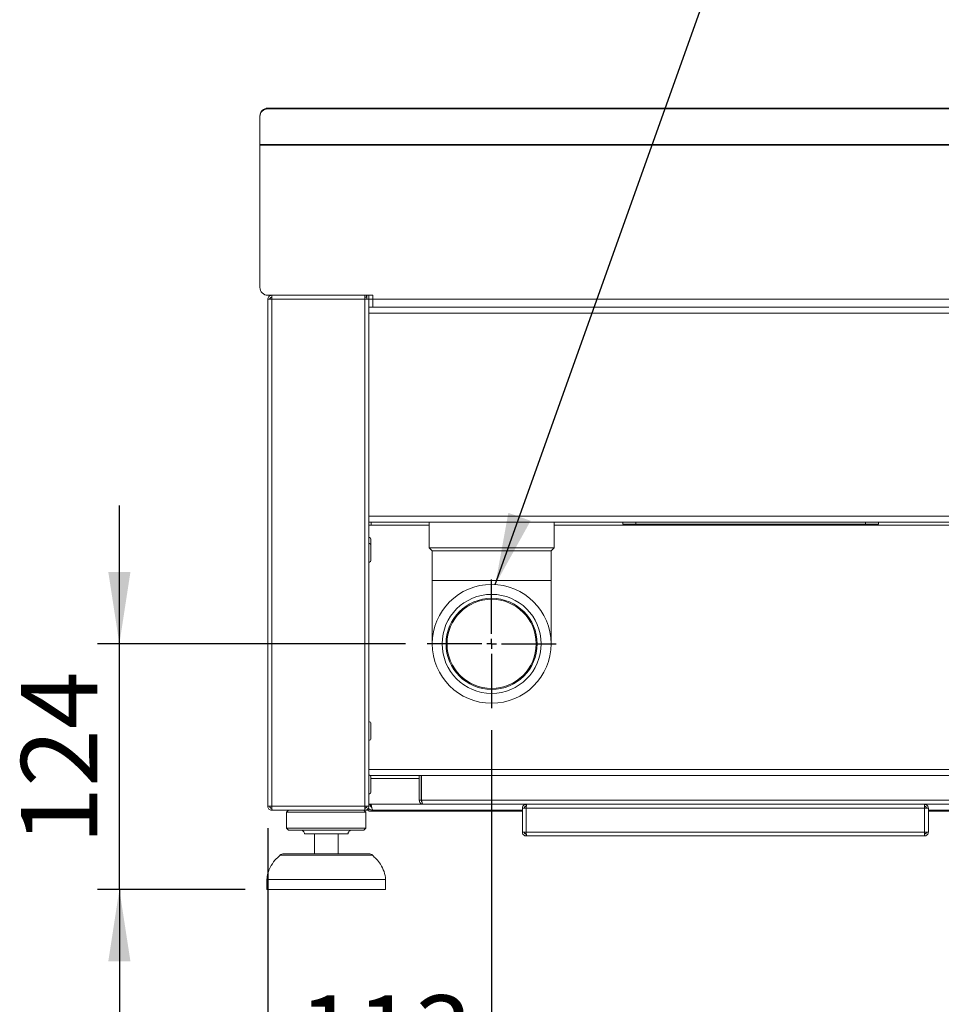
# Model space of a CAD drawing. Units: millimetres. Extents: x 5 to 415, y 5 to 292.
# Drawn here: x 289 to 332, y 203 to 249 of the extents above; entities that cross this region are included whole.
import ezdxf

# ---------------------------------------------------------------- set-up
doc = ezdxf.new("R2010")
doc.units = ezdxf.units.MM
doc.layers.add('BEMAßUNG', color=96, linetype='Continuous')
doc.styles.add('SLDTEXTSTYLE0', font='TXT', dxfattribs={"width": 0.75})
doc.dimstyles.new('SLDDIMSTYLE0', dxfattribs={"dimtxt": 3.5, "dimasz": 3.302, "dimexe": 0, "dimexo": 0.0625, "dimgap": 0.875, "dimtad": 1, "dimlfac": 11, "dimrnd": 1e-09, "dimzin": 12, "dimdsep": 46, "dimtxsty": 'SLDTEXTSTYLE0', "dimsah": 1, "dimcen": 0.09, "dimadec": 0, "dimazin": 3, "dimtfac": 1, "dimtmove": 0, "dimatfit": 0, "dimfxl": 0, "dimfrac": 2, "dimtolj": 1, "dimtzin": 12, "dimarcsym": 0})
doc.dimstyles.new('SLDDIMSTYLE2', dxfattribs={"dimtxt": 0.18, "dimasz": 3.302, "dimexe": 0, "dimexo": 0.0625, "dimgap": 0, "dimtad": 0, "dimtih": 1, "dimtoh": 1, "dimdec": 0, "dimrnd": 1e-09, "dimzin": 0, "dimdsep": 46, "dimtxsty": 'Standard', "dimsah": 1, "dimcen": 0.09, "dimadec": 0, "dimazin": 0, "dimtfac": 3.302, "dimtdec": 0, "dimtofl": 0, "dimtmove": 0, "dimatfit": 3, "dimfxl": 0, "dimfrac": 2, "dimtolj": 1, "dimtzin": 0, "dimarcsym": 0})

# ---------------------------------------------------------------- blocks, each defined once
blk = doc.blocks.new('_D_10')
at = {"layer": 'BEMAßUNG'}
for p, q in [((293.924, 219.885), (293.924, 226.235)), ((307.053, 219.885), (292.924, 219.885)), ((293.924, 208.612), (293.924, 219.885)), ((299.69, 208.612), (292.924, 208.612)), ((293.924, 208.612), (293.924, 202.262))]:
    blk.add_line(p, q, dxfattribs=at)
for points in [[(293.924, 219.885), (294.432, 223.187), (293.416, 223.187)], [(293.924, 208.612), (293.416, 205.31), (294.432, 205.31)]]:
    blk.add_solid(points, dxfattribs=at)
at = {"layer": 'BEMAßUNG', "insert": (289.412, 210.675), "char_height": 3.5, "attachment_point": 1, "rotation": 90, "style": 'SLDTEXTSTYLE0'}
blk.add_mtext('124', dxfattribs=at)
blk = doc.blocks.new('_D_11')
at = {"layer": 'BEMAßUNG'}
for p, q in [((311.008, 215.93), (311.008, 198.24)), ((300.735, 211.43), (300.735, 198.24)), ((300.735, 199.24), (294.385, 199.24)), ((300.735, 199.24), (311.008, 199.24)), ((311.008, 199.24), (317.358, 199.24))]:
    blk.add_line(p, q, dxfattribs=at)
for points in [[(300.735, 199.24), (297.433, 199.748), (297.433, 198.732)], [(311.008, 199.24), (314.31, 198.732), (314.31, 199.748)]]:
    blk.add_solid(points, dxfattribs=at)
at = {"layer": 'BEMAßUNG', "insert": (302.155, 203.752), "char_height": 3.5, "attachment_point": 1, "style": 'SLDTEXTSTYLE0'}
blk.add_mtext('113', dxfattribs=at)
blk = doc.blocks.new('SW_CENTERMARKSYMBOL_10')
at = {"layer": 'BEMAßUNG', "color": 0}
for p, q in [((0, 0.455), (0, 2.955)), ((-0.455, 0), (-2.955, 0)), ((0, 0), (-0.227, 0)), ((0, 0), (0, 0.227)), ((0, 0), (0, -0.227)), ((0, 0), (0.227, 0)), ((0.455, 0), (2.955, 0)), ((0, -0.455), (0, -2.955))]:
    blk.add_line(p, q, dxfattribs=at)

msp = doc.modelspace()

# ---------------------------------------------------------------- linework, layer by layer
at = {"color": 7, "linetype": 'Continuous', "lineweight": 15}
for p, q in [((300.37157, 244.08593), (300.37157, 244.1175)), ((300.37157, 242.80971), (300.37157, 244.08593)), ((300.7352, 244.47561), (300.7352, 244.44404)), ((300.7352, 244.47561), (363.96193, 244.47561)), ((300.7352, 244.44404), (363.97018, 244.44404)), ((364.39714, 242.80971), (300.37157, 242.80971)), ((300.37157, 242.77813), (300.37157, 242.80971)), ((300.37157, 242.77813), (364.40539, 242.77813)), ((300.37157, 236.24859), (300.37157, 242.77813)), ((300.7352, 235.88495), (305.55339, 235.88495)), ((300.7352, 235.70313), (300.7352, 212.4304)), ((300.7352, 235.70313), (300.91702, 235.70313)), ((300.91702, 235.88495), (300.91702, 235.79404)), ((300.91702, 235.70313), (305.18975, 235.70313)), ((300.91702, 235.70313), (300.91702, 212.4304)), ((305.18975, 235.88495), (305.18975, 235.70313)), ((305.18975, 235.79404), (305.26248, 235.79404)), ((305.18975, 235.70313), (305.18975, 212.4304)), ((305.18975, 235.70313), (305.37157, 235.70313)), ((305.26248, 235.79404), (305.26248, 235.88495)), ((305.28066, 235.70313), (305.28066, 235.88495)), ((305.37157, 235.88495), (305.55339, 235.88495)), ((305.37157, 235.70313), (305.37157, 235.88495)), ((305.55339, 235.70313), (305.37157, 235.70313)), ((305.37157, 235.70313), (305.37157, 235.38821)), ((305.55339, 235.88495), (305.55339, 235.70313)), ((361.20872, 235.70313), (305.55339, 235.70313)), ((305.55339, 235.3395), (305.55339, 235.70313)), ((305.37157, 235.38821), (305.37157, 212.4304)), ((305.37157, 235.3395), (305.55339, 235.3395)), ((305.37157, 235.06677), (305.37157, 225.74859)), ((305.37157, 235.06677), (361.37497, 235.06677)), ((361.30372, 235.3395), (305.55339, 235.3395)), ((305.37157, 225.74859), (363.80931, 225.74859)), ((305.37157, 225.47586), (363.88055, 225.47586)), ((305.37157, 225.3395), (305.48521, 225.3395)), ((305.48521, 225.3395), (305.48521, 225.47586)), ((308.14429, 225.47586), (308.14429, 224.29404)), ((313.87157, 224.29404), (313.87157, 225.47586)), ((317.03246, 225.38495), (317.03246, 225.47586)), ((317.62337, 225.38495), (317.03246, 225.38495)), ((317.62337, 225.47586), (317.62337, 225.38495)), ((328.16883, 225.38495), (317.62337, 225.38495)), ((328.16883, 225.38495), (328.16883, 225.47586)), ((328.75974, 225.38495), (328.16883, 225.38495)), ((328.75974, 225.47586), (328.75974, 225.38495)), ((305.47157, 224.42666), (305.47157, 224.6668)), ((305.47157, 224.01708), (305.47157, 224.39485)), ((308.14429, 224.29404), (308.28066, 224.15768)), ((308.14429, 224.29404), (311.00793, 224.29404)), ((311.00793, 224.29404), (313.87157, 224.29404)), ((313.7352, 224.15768), (313.87157, 224.29404)), ((305.47157, 223.74058), (305.47157, 224.01708)), ((308.28066, 224.15768), (308.28066, 222.79404)), ((308.28066, 224.15768), (311.00793, 224.15768)), ((311.00793, 224.15768), (313.7352, 224.15768)), ((313.7352, 222.79404), (313.7352, 224.15768)), ((308.28066, 222.79404), (308.28066, 219.88495)), ((313.7352, 219.88495), (313.7352, 222.79404)), ((305.47157, 215.83527), (305.47157, 216.21303)), ((305.47157, 215.55876), (305.47157, 215.83527)), ((305.43504, 213.8395), (361.87552, 213.8395)), ((307.68975, 212.70313), (307.68975, 213.8395)), ((307.78066, 212.70313), (307.78066, 213.8395)), ((307.78975, 213.8395), (307.78975, 212.70313)), ((300.91702, 212.4304), (300.7352, 212.4304)), ((305.18975, 212.4304), (300.91702, 212.4304)), ((305.18975, 212.4304), (305.18975, 212.24859)), ((305.37157, 212.4304), (305.18975, 212.4304)), ((305.4813, 212.52131), (305.37157, 212.52131)), ((307.68975, 212.70313), (307.78066, 212.70313)), ((332.31702, 212.70313), (307.78975, 212.70313)), ((332.2352, 212.52131), (307.87157, 212.52131)), ((312.59884, 212.52131), (312.59884, 212.4304)), ((330.87157, 212.52131), (330.87157, 212.4304)), ((300.91702, 212.24859), (300.91702, 212.3395)), ((300.93631, 212.24859), (300.91702, 212.24859)), ((305.18975, 212.24859), (300.93631, 212.24859)), ((301.68975, 212.24859), (301.59884, 212.15768)), ((301.59884, 212.15768), (301.59884, 211.4304)), ((303.41702, 212.15768), (301.59884, 212.15768)), ((305.2352, 212.15768), (303.41702, 212.15768)), ((305.2352, 212.15768), (305.14429, 212.24859)), ((305.18975, 212.24859), (305.37157, 212.24859)), ((305.2352, 211.4304), (305.2352, 212.15768)), ((305.34348, 212.3395), (305.35317, 212.3395)), ((305.37157, 212.3211), (305.37157, 212.24859)), ((305.37157, 212.20313), (305.37157, 212.24859)), ((312.41702, 212.20313), (305.37157, 212.20313)), ((312.41702, 212.24859), (305.55339, 212.24859)), ((312.41702, 212.3395), (312.41702, 211.24859)), ((312.59884, 212.3395), (312.41702, 212.3395)), ((312.59884, 211.24859), (312.59884, 212.3395)), ((330.87157, 212.3395), (312.59884, 212.3395)), ((330.87157, 212.3395), (330.87157, 211.24859)), ((331.05338, 212.3395), (330.87157, 212.3395)), ((331.05338, 211.24859), (331.05338, 212.3395)), ((340.87157, 212.24859), (331.05338, 212.24859)), ((340.87157, 212.20313), (331.05338, 212.20313)), ((301.59884, 211.4304), (301.68975, 211.3395)), ((303.41702, 211.4304), (301.59884, 211.4304)), ((303.41702, 211.3395), (301.68975, 211.3395)), ((303.41702, 211.15768), (302.41702, 211.15768)), ((302.87157, 211.15768), (302.87157, 210.24859)), ((305.2352, 211.4304), (303.41702, 211.4304)), ((305.14429, 211.3395), (303.41702, 211.3395)), ((304.41702, 211.15768), (303.41702, 211.15768)), ((303.96247, 210.24859), (303.96247, 211.15768)), ((305.14429, 211.3395), (305.2352, 211.4304)), ((312.41702, 211.24859), (312.59884, 211.24859)), ((312.59884, 211.24859), (330.87157, 211.24859)), ((312.59884, 211.06677), (312.59884, 211.15768)), ((330.87157, 211.24859), (331.05338, 211.24859)), ((330.87157, 211.06677), (330.87157, 211.15768)), ((312.59884, 211.06677), (312.60527, 211.06677)), ((312.60527, 211.06677), (330.86514, 211.06677)), ((330.86514, 211.06677), (330.87157, 211.06677)), ((301.4715, 210.24859), (305.36254, 210.24859)), ((300.68975, 209.06677), (300.68975, 208.61222)), ((303.41702, 209.06677), (300.68975, 209.06677)), ((306.1443, 209.06677), (303.41702, 209.06677)), ((306.1443, 208.61222), (306.1443, 209.06677)), ((303.41702, 208.61222), (300.68975, 208.61222)), ((306.1443, 208.61222), (303.41702, 208.61222))]:
    msp.add_line(p, q, dxfattribs=at)
at = {"color": 8, "linetype": 'Continuous', "lineweight": 15}
for p, q in [((305.48521, 225.3395), (308.14429, 225.3395)), ((313.87157, 225.3395), (363.91618, 225.3395)), ((308.28066, 222.79404), (311.00793, 222.79404)), ((311.00793, 222.79404), (313.7352, 222.79404)), ((305.37157, 214.11222), (361.80428, 214.11222)), ((305.47157, 213.70313), (307.68975, 213.70313)), ((305.489, 212.47586), (305.42606, 212.47586)), ((307.87157, 212.52131), (305.4813, 212.52131)), ((303.41702, 210.18025), (301.29092, 210.18025)), ((305.54312, 210.18025), (303.41702, 210.18025))]:
    msp.add_line(p, q, dxfattribs=at)
at = {"color": 7, "linetype": 'Continuous', "lineweight": 15, "flags": 128}
for points in [[(305.41702, 225.47586), (305.39042, 225.47324), (305.37157, 225.46806)], [(307.78066, 212.97586), (307.7859, 212.92265), (307.78975, 212.90603)], [(305.21121, 212.4304), (305.20078, 212.41938), (305.18975, 212.40894)]]:
    msp.add_lwpolyline(points, dxfattribs=at)
at = {"color": 7, "linetype": 'Continuous', "lineweight": 15}
for radius in [2.72727, 2.27273, 2.09091, 2.04545]:
    msp.add_circle((311.00793, 219.88495), radius, dxfattribs=at)
for centre, radius, start, end in [((300.73246, 244.11471), 0.36091, 89.565298, 179.557203), ((300.73246, 244.08314), 0.36091, 89.565296, 179.557638), ((300.7352, 236.24859), 0.36364, 180.000303, 269.999697), ((305.37157, 224.67132), 0.1, 359.998063, 90.002325), ((305.37157, 224.39859), 0.1, 359.998063, 90.002325), ((305.37157, 223.73495), 0.1, 269.998337, 0.001469), ((305.37157, 216.21677), 0.1, 359.998366, 90.001828), ((305.37157, 215.55313), 0.1, 269.998337, 0.001469), ((305.37157, 213.76223), 0.1, 359.9982, 90.001994), ((305.37157, 213.09858), 0.1, 269.998006, 0.0018), ((302.2352, 211.15768), 0.18182, 0.000517, 90.000551), ((304.59884, 211.15768), 0.18182, 89.999449, 179.999483), ((301.4715, 209.97585), 0.27273, 89.999681, 131.459454), ((305.36255, 209.97585), 0.27273, 48.540546, 90.000319)]:
    msp.add_arc(centre, radius, start, end, dxfattribs=at)
for points, knots in [([(300.7352, 235.70313), (300.73794, 235.72696), (300.7434, 235.77461), (300.78545, 235.83471), (300.84555, 235.87675), (300.8932, 235.88222), (300.91702, 235.88495)], [0, 0, 0, 0, 0.24999296, 0.49999664, 0.74999768, 1, 1, 1, 1]), ([(300.82611, 235.70313), (300.82748, 235.71504), (300.83021, 235.73887), (300.85123, 235.76892), (300.88128, 235.78994), (300.90511, 235.79267), (300.91702, 235.79404)], [0, 0, 0, 0, 0.24998894, 0.49998861, 0.74998297, 1, 1, 1, 1]), ([(300.91702, 235.70313), (300.91847, 235.72636), (300.92113, 235.7693), (300.92681, 235.82498), (300.92807, 235.86338), (300.93456, 235.88037), (300.93631, 235.88495)], [0, 0, 0, 0, 0.380511075, 0.703406525, 0.920043343, 1, 1, 1, 1]), ([(305.47157, 213.1031), (305.47157, 213.10195), (305.47157, 213.09551), (305.47157, 213.12482), (305.47157, 213.14096), (305.47157, 213.184), (305.47157, 213.24801), (305.47157, 213.34387), (305.47157, 213.44359), (305.47157, 213.52776), (305.47157, 213.58924), (305.47157, 213.64418), (305.47157, 213.69682), (305.47157, 213.73355), (305.47157, 213.75495), (305.47157, 213.75771)], [0, 0, 0, 0, 0.0044019, 0.024498645, 0.065169556, 0.124480851, 0.198198318, 0.366328439, 0.553847637, 0.653189352, 0.748369159, 0.833194962, 0.902753598, 0.98749684, 1, 1, 1, 1]), ([(300.91702, 212.24859), (300.8932, 212.25132), (300.84555, 212.25679), (300.78545, 212.29883), (300.7434, 212.35893), (300.73794, 212.40658), (300.7352, 212.4304)], [0, 0, 0, 0, 0.25000268, 0.50000181, 0.75000294, 1, 1, 1, 1]), ([(300.91702, 212.3395), (300.90511, 212.34086), (300.88128, 212.34359), (300.85123, 212.36462), (300.83021, 212.39467), (300.82748, 212.41849), (300.82611, 212.4304)], [0, 0, 0, 0, 0.25001689, 0.50001283, 0.75000745, 1, 1, 1, 1]), ([(300.93631, 212.24859), (300.93456, 212.25317), (300.92807, 212.27015), (300.92681, 212.30855), (300.92113, 212.36424), (300.91847, 212.40718), (300.91702, 212.4304)], [0, 0, 0, 0, 0.07996308, 0.29659471, 0.61948422, 1, 1, 1, 1]), ([(305.37157, 212.4304), (305.36883, 212.40658), (305.36337, 212.35893), (305.32132, 212.29883), (305.26122, 212.25679), (305.21357, 212.25132), (305.18975, 212.24859)], [0, 0, 0, 0, 0.250001745, 0.500007554, 0.75001137, 1, 1, 1, 1]), ([(305.28066, 212.4304), (305.27929, 212.41849), (305.27656, 212.39467), (305.25554, 212.36462), (305.22549, 212.3436), (305.20166, 212.34086), (305.18975, 212.3395)], [0, 0, 0, 0, 0.25000191, 0.5000059, 0.75001121, 1, 1, 1, 1]), ([(305.41702, 212.52131), (305.41904, 212.50336), (305.42308, 212.46746), (305.45504, 212.42362), (305.48591, 212.39791), (305.50567, 212.39439), (305.50793, 212.39399)], [0, 0, 0, 0, 0.31959012, 0.6391988, 0.95878377, 1, 1, 1, 1]), ([(305.55339, 212.24859), (305.5477, 212.25356), (305.5297, 212.26931), (305.52088, 212.31878), (305.50415, 212.38471), (305.49242, 212.45599), (305.48441, 212.50307), (305.4813, 212.52131)], [0, 0, 0, 0, 0.07797084, 0.2467009, 0.49805115, 0.80556343, 1, 1, 1, 1]), ([(307.68975, 212.70313), (307.69248, 212.67931), (307.69795, 212.63166), (307.73999, 212.57156), (307.80009, 212.52951), (307.84774, 212.52405), (307.87157, 212.52131)], [0, 0, 0, 0, 0.24999706, 0.49999819, 0.74999732, 1, 1, 1, 1]), ([(307.78066, 212.70313), (307.78219, 212.69147), (307.78525, 212.66814), (307.79802, 212.64486), (307.8086, 212.63796), (307.80927, 212.63753)], [0, 0, 0, 0, 0.48374254, 0.9674891, 1, 1, 1, 1]), ([(307.87157, 212.52131), (307.86501, 212.52454), (307.84718, 212.5333), (307.83282, 212.5698), (307.81488, 212.61587), (307.80129, 212.66302), (307.79264, 212.69308), (307.78975, 212.70313)], [0, 0, 0, 0, 0.10467798, 0.28473548, 0.54005486, 0.84627888, 1, 1, 1, 1]), ([(312.59884, 212.52131), (312.57502, 212.51858), (312.52737, 212.51311), (312.46726, 212.47107), (312.42522, 212.41097), (312.41975, 212.36332), (312.41702, 212.3395)], [0, 0, 0, 0, 0.25000405, 0.50000502, 0.74999737, 1, 1, 1, 1]), ([(312.59884, 212.4304), (312.58693, 212.42904), (312.5631, 212.42631), (312.53306, 212.40528), (312.51203, 212.37523), (312.5093, 212.35141), (312.50793, 212.3395)], [0, 0, 0, 0, 0.25002483, 0.49999695, 0.74999952, 1, 1, 1, 1]), ([(312.59884, 212.3395), (312.59932, 212.36269), (312.60019, 212.40556), (312.60214, 212.46151), (312.60246, 212.49904), (312.60469, 212.5167), (312.60527, 212.52131)], [0, 0, 0, 0, 0.382437516, 0.706687274, 0.923441411, 1, 1, 1, 1]), ([(330.86514, 212.52131), (330.86572, 212.5167), (330.86796, 212.49904), (330.86827, 212.46151), (330.87021, 212.40556), (330.87109, 212.36269), (330.87157, 212.3395)], [0, 0, 0, 0, 0.0765602, 0.29331343, 0.61756233, 1, 1, 1, 1]), ([(331.05338, 212.3395), (331.05065, 212.36332), (331.04519, 212.41097), (331.00314, 212.47107), (330.94304, 212.51311), (330.89539, 212.51858), (330.87157, 212.52131)], [0, 0, 0, 0, 0.25000085, 0.50000045, 0.75000337, 1, 1, 1, 1]), ([(330.96248, 212.3395), (330.96111, 212.35141), (330.95838, 212.37523), (330.93735, 212.40528), (330.9073, 212.4263), (330.88348, 212.42904), (330.87157, 212.4304)], [0, 0, 0, 0, 0.25000191, 0.5000059, 0.75001121, 1, 1, 1, 1]), ([(305.34102, 212.35768), (305.34714, 212.34764), (305.37182, 212.30721), (305.44768, 212.26181), (305.51815, 212.25299), (305.55339, 212.24859)], [0, 0, 0, 0, 0.14168347, 0.57084546, 1, 1, 1, 1]), ([(312.41702, 211.24859), (312.41975, 211.22476), (312.42522, 211.17711), (312.46726, 211.11701), (312.52737, 211.07497), (312.57502, 211.0695), (312.59884, 211.06677)], [0, 0, 0, 0, 0.25000054, 0.49999315, 0.7499957, 1, 1, 1, 1]), ([(312.50793, 211.24859), (312.5093, 211.23667), (312.51203, 211.21285), (312.53306, 211.1828), (312.5631, 211.16177), (312.58693, 211.15904), (312.59884, 211.15768)], [0, 0, 0, 0, 0.25000072, 0.50000351, 0.74997587, 1, 1, 1, 1]), ([(312.60527, 211.06677), (312.60469, 211.07138), (312.60246, 211.08904), (312.60214, 211.12657), (312.60019, 211.18252), (312.59932, 211.22539), (312.59884, 211.24859)], [0, 0, 0, 0, 0.07655859, 0.29331644, 0.6175662, 1, 1, 1, 1]), ([(330.87157, 211.24859), (330.87109, 211.22539), (330.87021, 211.18252), (330.86827, 211.12657), (330.86796, 211.08904), (330.86572, 211.07138), (330.86514, 211.06677)], [0, 0, 0, 0, 0.38243395, 0.70668285, 0.9234398, 1, 1, 1, 1]), ([(330.87157, 211.06677), (330.89539, 211.0695), (330.94304, 211.07497), (331.00314, 211.11701), (331.04519, 211.17711), (331.05065, 211.22476), (331.05338, 211.24859)], [0, 0, 0, 0, 0.24999688, 0.50000138, 0.75000124, 1, 1, 1, 1]), ([(330.87157, 211.15768), (330.88348, 211.15904), (330.9073, 211.16178), (330.93735, 211.1828), (330.95838, 211.21285), (330.96111, 211.23667), (330.96248, 211.24859)], [0, 0, 0, 0, 0.2499881, 0.49999364, 0.74999786, 1, 1, 1, 1]), ([(301.30394, 210.18276), (301.22066, 210.1079), (301.04044, 209.94593), (300.85245, 209.6593), (300.7283, 209.35679), (300.70259, 209.16337), (300.68975, 209.06677)], [0, 0, 0, 0, 0.25608964, 0.55414166, 0.77731982, 1, 1, 1, 1]), ([(306.1443, 209.06677), (306.12604, 209.18947), (306.08923, 209.43691), (305.92442, 209.75561), (305.73442, 210.00469), (305.59445, 210.12833), (305.53324, 210.1824)], [0, 0, 0, 0, 0.2834198, 0.57153455, 0.81265309, 1, 1, 1, 1])]:
    msp.add_open_spline(points, degree=3, knots=knots, dxfattribs=at)

# ---------------------------------------------------------------- block references
at = {"layer": 'BEMAßUNG'}
msp.add_blockref('SW_CENTERMARKSYMBOL_10', (311.00793, 219.88495), dxfattribs=at)

# ---------------------------------------------------------------- dimensions: what is measured, and where the dimension line sits
dim = msp.add_linear_dim(base=(293.92372, 219.88495), p1=(300.68975, 208.61222), p2=(308.05339, 219.88495), angle=90, dimstyle='SLDDIMSTYLE0', dxfattribs=at)
dim.commit()
dim.dimension.update_dxf_attribs({"geometry": '_D_10', "text_midpoint": (293.92372, 214.55405), "dimtype": 160})
dim = msp.add_linear_dim(base=(311.00793, 199.24049), p1=(300.7352, 212.4304), p2=(311.00793, 216.9304), dimstyle='SLDDIMSTYLE0', dxfattribs=at)
dim.commit()
dim.dimension.update_dxf_attribs({"geometry": '_D_11', "text_midpoint": (306.0338, 199.24049), "dimtype": 160})

# ---------------------------------------------------------------- leaders
msp.add_leader([(311.17612, 222.60703), (327.88137, 269.42109)], dimstyle='SLDDIMSTYLE2', dxfattribs=at)

doc.saveas('drawing.dxf')
